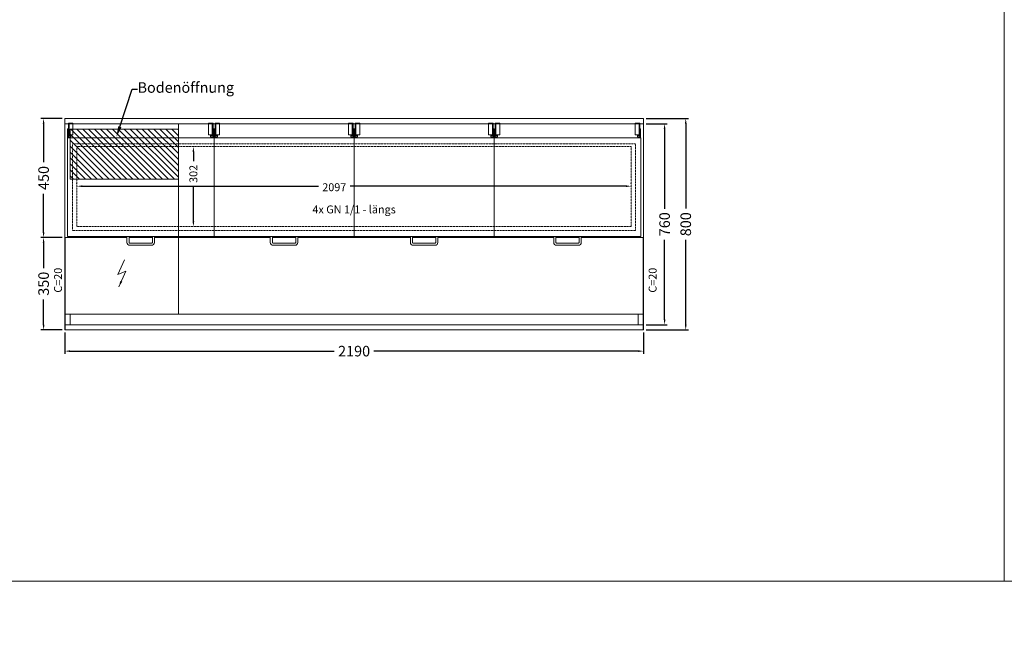
# Model space of a CAD drawing. Units: millimetres. Extents: x 11006 to 81356, y 18482 to 54982.
# Drawn here: x 45980 to 49706, y 34815 to 37106 of the extents above; entities that cross this region are included whole.
import ezdxf
from ezdxf import colors
from ezdxf.entities.mleader import LeaderData, LeaderLine
from ezdxf.math import Vec2, Vec3

# ---------------------------------------------------------------- set-up
doc = ezdxf.new("R2010")
doc.units = ezdxf.units.MM
doc.linetypes.add('VERDECKT', pattern=[9.525, 6.35, -3.175])
doc.layers.get('0').update_dxf_attribs({"linetype": 'CONTINUOUS'})
doc.layers.get('DEFPOINTS').update_dxf_attribs({"linetype": 'CONTINUOUS'})
for name, color, linetype, lineweight in [('A_BEMASSUNG', 1, 'CONTINUOUS', 13), ('A_HILFSLINIEN', 7, 'CONTINUOUS', 13), ('A_SCHRAFFUR', 6, 'CONTINUOUS', 15), ('A_TEXT', 7, 'CONTINUOUS', 20), ('A_VERDECKT', 5, 'VERDECKT', 15), ('A_VOLL', 3, 'CONTINUOUS', 18), ('TEXT DE', 7, 'CONTINUOUS', 13)]:
    doc.layers.add(name, color=color, linetype=linetype, lineweight=lineweight)
doc.styles.add('Arial_0', font='arial.ttf')
doc.dimstyles.new('ID-groß_Bemassung', dxfattribs={"dimtxt": 40, "dimasz": 20, "dimexe": 10, "dimexo": 10, "dimgap": 15, "dimtad": 0, "dimdec": 0, "dimdsep": 46, "dimtxsty": 'Arial_0', "dimcen": 0.09, "dimclrt": 7, "dimazin": 0, "dimtfac": 1, "dimtdec": 0, "dimtmove": 2, "dimatfit": 3, "dimfxl": 1, "dimtolj": 1, "dimtzin": 0, "dimarcsym": 0})

# ---------------------------------------------------------------- blocks, each defined once
blk = doc.blocks.new('*D1523')
at = {"layer": 'A_BEMASSUNG', "color": 0, "lineweight": -2, "transparency": 16777216}
for p, q in [((46.4, -247.6), (46.4, -246.1)), ((66.4, -256.1), (959.9, -256.1)), ((2123.6, -256.1), (1080.1, -256.1)), ((2143.6, -247.6), (2143.6, -246.1))]:
    blk.add_line(p, q, dxfattribs=at)
at = {"layer": 'A_BEMASSUNG', "color": 0, "transparency": 16777216}
for points in [[(66.4, -252.8), (66.4, -259.5), (46.4, -256.1)], [(2123.6, -252.8), (2123.6, -259.5), (2143.6, -256.1)]]:
    blk.add_solid(points, dxfattribs=at)
at = {"layer": 'DEFPOINTS', "color": 0, "transparency": 16777216}
for p in [(46.4, -257.6), (2143.6, -256.1), (2143.6, -257.6)]:
    blk.add_point(p, dxfattribs=at)
at = {"layer": 'A_BEMASSUNG', "color": 7, "transparency": 16777216, "insert": (1020, -260), "char_height": 30, "attachment_point": 5, "style": 'Arial_0'}
blk.add_mtext('\\A1;2097', dxfattribs=at)
blk = doc.blocks.new('*D1524')
at = {"layer": 'A_BEMASSUNG', "color": 0, "lineweight": -2, "transparency": 16777216}
for p, q in [((486.8, -126.4), (486.8, -161.6)), ((486.8, -388.8), (486.8, -257.6))]:
    blk.add_line(p, q, dxfattribs=at)
at = {"layer": 'A_BEMASSUNG', "color": 0, "transparency": 16777216}
for points in [[(483.5, -126.4), (490.2, -126.4), (486.8, -106.4)], [(483.5, -388.8), (490.2, -388.8), (486.8, -408.8)]]:
    blk.add_solid(points, dxfattribs=at)
at = {"layer": 'DEFPOINTS', "color": 0, "transparency": 16777216}
for p in [(486.8, -106.4), (486.8, -408.8), (486.8, -408.8)]:
    blk.add_point(p, dxfattribs=at)
at = {"layer": 'A_BEMASSUNG', "color": 7, "transparency": 16777216, "insert": (486.8, -209.6), "char_height": 30, "attachment_point": 5, "rotation": 90, "style": 'Arial_0'}
blk.add_mtext('\\A1;302', dxfattribs=at)
blk = doc.blocks.new('*D1525')
at = {"layer": 'A_BEMASSUNG', "color": 0, "lineweight": -2, "transparency": 16777216}
for p, q in [((-10, 0), (-90, 0)), ((-80, -20), (-80, -165.1)), ((-80, -430), (-80, -284.9)), ((-10, -450), (-90, -450))]:
    blk.add_line(p, q, dxfattribs=at)
at = {"layer": 'A_BEMASSUNG', "color": 0, "transparency": 16777216}
for points in [[(-83.3, -20), (-76.7, -20), (-80, 0)], [(-83.3, -430), (-76.7, -430), (-80, -450)]]:
    blk.add_solid(points, dxfattribs=at)
at = {"layer": 'DEFPOINTS', "color": 0, "transparency": 16777216}
for p in [(0, 0), (-80, -450), (0, -450)]:
    blk.add_point(p, dxfattribs=at)
at = {"layer": 'A_BEMASSUNG', "color": 7, "transparency": 16777216, "insert": (-80, -225), "char_height": 40, "attachment_point": 5, "rotation": 90, "style": 'Arial_0'}
blk.add_mtext('\\A1;450', dxfattribs=at)
blk = doc.blocks.new('*D1526')
at = {"layer": 'A_BEMASSUNG', "color": 0, "lineweight": -2, "transparency": 16777216}
for p, q in [((-10, -450), (-90, -450)), ((-80, -470), (-80, -565.9)), ((-80, -780), (-80, -684.1)), ((-10, -800), (-90, -800))]:
    blk.add_line(p, q, dxfattribs=at)
at = {"layer": 'A_BEMASSUNG', "color": 0, "transparency": 16777216}
for points in [[(-83.3, -470), (-76.7, -470), (-80, -450)], [(-83.3, -780), (-76.7, -780), (-80, -800)]]:
    blk.add_solid(points, dxfattribs=at)
at = {"layer": 'DEFPOINTS', "color": 0, "transparency": 16777216}
for p in [(0, -450), (-80, -800), (0, -800)]:
    blk.add_point(p, dxfattribs=at)
at = {"layer": 'A_BEMASSUNG', "color": 7, "transparency": 16777216, "insert": (-80, -625), "char_height": 40, "attachment_point": 5, "rotation": 90, "style": 'Arial_0'}
blk.add_mtext('\\A1;350', dxfattribs=at)
blk = doc.blocks.new('*D1527')
at = {"layer": 'A_BEMASSUNG', "color": 0, "lineweight": -2, "transparency": 16777216}
for p, q in [((2200, -20), (2280, -20)), ((2270, -40), (2270, -341.1)), ((2270, -760), (2270, -459)), ((2200, -780), (2280, -780))]:
    blk.add_line(p, q, dxfattribs=at)
at = {"layer": 'A_BEMASSUNG', "color": 0, "transparency": 16777216}
for points in [[(2266.7, -40), (2273.3, -40), (2270, -20)], [(2266.7, -760), (2273.3, -760), (2270, -780)]]:
    blk.add_solid(points, dxfattribs=at)
at = {"layer": 'DEFPOINTS', "color": 0, "transparency": 16777216}
for p in [(2190, -20), (2190, -780), (2270, -780)]:
    blk.add_point(p, dxfattribs=at)
at = {"layer": 'A_BEMASSUNG', "color": 7, "transparency": 16777216, "insert": (2270, -400), "char_height": 40, "attachment_point": 5, "rotation": 90, "style": 'Arial_0'}
blk.add_mtext('\\A1;760', dxfattribs=at)
blk = doc.blocks.new('*D1528')
at = {"layer": 'A_BEMASSUNG', "color": 0, "lineweight": -2, "transparency": 16777216}
for p, q in [((2200, 0), (2360, 0)), ((2350, -20), (2350, -340.9)), ((2350, -780), (2350, -459.1)), ((2200, -800), (2360, -800))]:
    blk.add_line(p, q, dxfattribs=at)
at = {"layer": 'A_BEMASSUNG', "color": 0, "transparency": 16777216}
for points in [[(2346.7, -20), (2353.3, -20), (2350, 0)], [(2346.7, -780), (2353.3, -780), (2350, -800)]]:
    blk.add_solid(points, dxfattribs=at)
at = {"layer": 'DEFPOINTS', "color": 0, "transparency": 16777216}
for p in [(2190, 0), (2350, 0), (2190, -800)]:
    blk.add_point(p, dxfattribs=at)
at = {"layer": 'A_BEMASSUNG', "color": 7, "transparency": 16777216, "insert": (2350, -400), "char_height": 40, "attachment_point": 5, "rotation": 90, "style": 'Arial_0'}
blk.add_mtext('\\A1;800', dxfattribs=at)
blk = doc.blocks.new('*D1529')
at = {"layer": 'A_BEMASSUNG', "color": 0, "lineweight": -2, "transparency": 16777216}
for p, q in [((0, -810), (0, -890)), ((2190, -810), (2190, -890)), ((20, -880), (1020, -880)), ((2170, -880), (1170, -880))]:
    blk.add_line(p, q, dxfattribs=at)
at = {"layer": 'A_BEMASSUNG', "color": 0, "transparency": 16777216}
for points in [[(20, -876.7), (20, -883.3), (0, -880)], [(2170, -876.7), (2170, -883.3), (2190, -880)]]:
    blk.add_solid(points, dxfattribs=at)
at = {"layer": 'DEFPOINTS', "color": 0, "transparency": 16777216}
for p in [(0, -800), (2190, -800), (2190, -880)]:
    blk.add_point(p, dxfattribs=at)
at = {"layer": 'A_BEMASSUNG', "color": 7, "transparency": 16777216, "insert": (1095, -880), "char_height": 40, "attachment_point": 5, "style": 'Arial_0'}
blk.add_mtext('\\A1;2190', dxfattribs=at)
blk = doc.blocks.new('*U854')
at = {"layer": 'A_TEXT'}
for p, q in [((0, 0), (-25.9, -55.8)), ((-25.9, -55.8), (4.5, -42.3)), ((4.5, -42.3), (-22, -102.5))]:
    blk.add_line(p, q, dxfattribs=at)
blk.add_lwpolyline([(-22, -102.5, 0, 8, 0), (-12.8, -81.5, 8, 8, 0)], format="xyseb", dxfattribs=at)
blk = doc.blocks.new('BLG-Deckel-geschlossen-Draufsicht-außen')
at = {"layer": 'A_VOLL'}
for points in [[(-270.7, 429.2), (-273.7, 429.2), (-273.7, 383), (-270.7, 383)], [(-256.4, 429.2), (-270.7, 429.2), (-270.7, 384.2), (-256.4, 384.2)], [(256.4, 429.2), (270.7, 429.2), (270.7, 384.2), (256.4, 384.2)], [(270.7, 429.2), (273.7, 429.2), (273.7, 383), (270.7, 383)], [(-277.5, 0), (277.5, 0), (277.5, 373.1), (-277.5, 373.1)], [(-273.7, 407), (-276.7, 407), (-276.7, 373.1), (-273.7, 373.1)], [(-264.7, 382.7), (-273.7, 382.7), (-273.7, 376.7), (-264.7, 376.7)], [(264.7, 382.7), (273.7, 382.7), (273.7, 376.7), (264.7, 376.7)], [(273.7, 407), (276.7, 407), (276.7, 373.1), (273.7, 373.1)]]:
    blk.add_lwpolyline(points, close=True, dxfattribs=at)
for points in [[(-52, 0), (-52, -22.1, 0.414214), (-41, -33), (41, -33, 0.414214), (52, -22.1), (52, 0)], [(44, 0), (44, -22.1, -0.414214), (41, -25.1), (-41, -25.1, -0.414214), (-44, -22.1), (-44, 0)]]:
    blk.add_lwpolyline(points, format="xyb", dxfattribs=at)
blk = doc.blocks.new('BLG-Deckel-geschlossen-Draufsicht-mittig')
at = {"layer": 'A_VOLL'}
for points in [[(-258.2, 429.2), (-261.2, 429.2), (-261.2, 383), (-258.2, 383)], [(-243.9, 429.2), (-258.2, 429.2), (-258.2, 384.2), (-243.9, 384.2)], [(243.9, 429.2), (258.2, 429.2), (258.2, 384.2), (243.9, 384.2)], [(258.2, 429.2), (261.2, 429.2), (261.2, 383), (258.2, 383)], [(-265, 373.1), (265, 373.1), (265, 0), (-265, 0)], [(-261.2, 407), (-264.2, 407), (-264.2, 373.1), (-261.2, 373.1)], [(-252.2, 382.7), (-261.2, 382.7), (-261.2, 376.7), (-252.2, 376.7)], [(252.2, 382.7), (261.2, 382.7), (261.2, 376.7), (252.2, 376.7)], [(261.2, 407), (264.2, 407), (264.2, 373.1), (261.2, 373.1)]]:
    blk.add_lwpolyline(points, close=True, dxfattribs=at)
for points in [[(-52, 0), (-52, -22.1, 0.414214), (-41, -33), (41, -33, 0.414214), (52, -22.1), (52, 0)], [(44, 0), (44, -22.1, -0.414214), (41, -25.1), (-41, -25.1, -0.414214), (-44, -22.1), (-44, 0)]]:
    blk.add_lwpolyline(points, format="xyb", dxfattribs=at)
blk = doc.blocks.new('BLG-4-Abdeckung-Draufsicht-m-Deckel')
at = {"layer": 'A_VERDECKT', "ltscale": 0.3}
for p, q in [((0, 760), (2190, 760)), ((0, 40), (2188.8, 40)), ((0, 0), (2188.8, 0))]:
    blk.add_line(p, q, dxfattribs=at)
at = {"layer": 'A_VERDECKT', "ltscale": 0.15}
for points in [[(30, 684.7), (2160.2, 684.7), (2160.2, 356.7), (30, 356.7)], [(46.4, 673.6), (2143.6, 673.6), (2143.6, 371.2), (46.4, 371.2)]]:
    blk.add_lwpolyline(points, close=True, dxfattribs=at)
at = {"layer": 'A_VERDECKT', "ltscale": 0.3}
for points in [[(0, 0), (20, 0), (20, 40), (0, 40)], [(2170, 0), (2190, 0), (2190, 40), (2170, 40)]]:
    blk.add_lwpolyline(points, close=True, dxfattribs=at)
at = {"layer": 'A_VOLL'}
for p, q in [((0, 330), (235.5, 330)), ((243.5, 330), (331.5, 330)), ((339.5, 330), (778, 330)), ((786, 330), (874, 330)), ((882, 330), (1308, 330)), ((1316, 330), (1404, 330)), ((1412, 330), (1850.5, 330)), ((1858.5, 330), (1946.5, 330)), ((1954.5, 330), (2190, 330))]:
    blk.add_line(p, q, dxfattribs=at)
for points in [[(0, 780), (2190, 780), (2190, -20), (0, -20)], [(0, -20), (1.2, -20), (1.2, 330), (0, 330)], [(2188.8, -20), (2190, -20), (2190, 330), (2188.8, 330)]]:
    blk.add_lwpolyline(points, close=True, dxfattribs=at)
at = {"layer": 'A_VOLL', "color": 6}
for name, p in [('BLG-Deckel-geschlossen-Draufsicht-außen', (287.5, 333.4)), ('BLG-Deckel-geschlossen-Draufsicht-mittig', (830, 333.4)), ('BLG-Deckel-geschlossen-Draufsicht-mittig', (1360, 333.4)), ('BLG-Deckel-geschlossen-Draufsicht-außen', (1902.5, 333.4))]:
    blk.add_blockref(name, p, dxfattribs=at)
blk = doc.blocks.new('BLG-4-V03-AF-Draufsicht')
at = {"layer": 'A_SCHRAFFUR', "true_color": 0xe0e0e0}
h = blk.add_hatch(dxfattribs=at)
h.set_pattern_fill('ANSI31', color=254, scale=5)
h.set_pattern_definition([(45, (-90, -3e-11), (-11.22532, 11.22532), [])])
h.paths.add_polyline_path([(-20, 740), (-430, 740), (-430, 550), (-20, 550)])
at = {"layer": 'A_VERDECKT', "ltscale": 0.3}
blk.add_line((-430, 760), (-430, 40), dxfattribs=at)
blk.add_lwpolyline([(-430, 740), (-20, 740), (-20, 550), (-430, 550)], dxfattribs=at)
blk = doc.blocks.new('*U1522')
at = {"xscale": -1}
blk.add_blockref('BLG-4-V03-AF-Draufsicht', (0, -780), dxfattribs=at)
at = {"layer": 'A_VOLL', "color": 6}
blk.add_blockref('BLG-4-Abdeckung-Draufsicht-m-Deckel', (0, -780), dxfattribs=at)
at = {"layer": 'A_VOLL'}
blk.add_blockref('*U854', (226.7, -534.6), dxfattribs=at)
at = {"layer": 'A_TEXT', "char_height": 30, "attachment_point": 1, "rotation": 90, "style": 'Arial_0'}
for insert in [(-40.4, -658.8), (2209.7, -658.8)]:
    blk.add_mtext_dynamic_manual_height_columns('C=20', width=103.057, gutter_width=200, heights=[0], dxfattribs=dict(at, insert=insert))
at = {"layer": 'TEXT DE', "insert": (1095, -344), "char_height": 30, "attachment_point": 5, "style": 'Arial_0'}
blk.add_mtext_dynamic_manual_height_columns('4x GN 1/1 - längs', width=470.21, gutter_width=200, heights=[0], dxfattribs=at)
at = {"layer": 'A_BEMASSUNG'}
for base, p1, p2, picture, middle in [((-80, -450), (0, 0), (0, -450), '*D1525', (-80, -225)), ((2350, 0), (2190, -800), (2190, 0), '*D1528', (2350, -400)), ((2270, -780), (2190, -20), (2190, -780), '*D1527', (2270, -400)), ((-80, -800), (0, -450), (0, -800), '*D1526', (-80, -625))]:
    dim = blk.add_linear_dim(base=base, p1=p1, p2=p2, angle=90, dimstyle='ID-groß_Bemassung', override={"dimarcsym": 1}, dxfattribs=at)
    dim.commit()
    dim.dimension.update_dxf_attribs({"geometry": picture, "text_midpoint": middle})
dim = blk.add_linear_dim(base=(486.8, -408.8), p1=(486.8, -106.4), p2=(486.8, -408.8), angle=90, dimstyle='ID-groß_Bemassung', override={"dimtxt": 30, "dimasz": 20, "dimarcsym": 1}, dxfattribs=at)
dim.commit()
dim.dimension.update_dxf_attribs({"geometry": '*D1524', "text_midpoint": (486.8, -209.6), "dimtype": 160})
dim = blk.add_linear_dim(base=(2143.6, -256.1), p1=(46.4, -257.6), p2=(2143.6, -257.6), dimstyle='ID-groß_Bemassung', override={"dimtxt": 30, "dimarcsym": 1}, dxfattribs=at)
dim.commit()
dim.dimension.update_dxf_attribs({"geometry": '*D1523', "text_midpoint": (1020, -260), "dimtype": 160})
dim = blk.add_linear_dim(base=(2190, -880), p1=(0, -800), p2=(2190, -800), dimstyle='ID-groß_Bemassung', override={"dimarcsym": 1}, dxfattribs=at)
dim.commit()
dim.dimension.update_dxf_attribs({"geometry": '*D1529', "text_midpoint": (1095, -880)})
at = {"layer": 'TEXT DE'}
ml = blk.add_multileader_mtext('Standard', dxfattribs=at)
ml.set_content('Bodenöffnung', color=7, style='Arial_0')
ml.set_leader_properties()
ml.build(insert=Vec2(0, 0))
ml.multileader.update_dxf_attribs({"text_left_attachment_type": 2, "text_right_attachment_type": 2, "dogleg_length": 20, "arrow_head_size": 40})
ctx = ml.context
ctx.base_point, ctx.char_height, ctx.arrow_head_size, ctx.landing_gap_size, ctx.plane_origin = Vec3(275.4, 111), 40, 40, 0.09, Vec3(131, -69.5)
ctx.left_attachment, ctx.right_attachment = 2, 2
notes = []
notes.append((ctx, [(1, (1, 1, 0), (255.4, 111), (1, 0), 20, [(0, [(195.8, -69.5)], 0, [])])]))
ctx.mtext.insert, ctx.mtext.flow_direction = Vec3(275.5, 137.2), 5
for ctx, leaders in notes:
    for number, flags, end, landing, length, lines in leaders:
        leader = LeaderData()
        leader.index, (leader.has_last_leader_line, leader.has_dogleg_vector, leader.attachment_direction) = number, flags
        leader.last_leader_point, leader.dogleg_vector, leader.dogleg_length = Vec3(end), Vec3(landing), length
        for number, points, colour, breaks in lines:
            line = LeaderLine()
            line.index, line.vertices, line.color, line.breaks = number, Vec3.list(points), colors.encode_raw_color(colour), breaks
            leader.lines.append(line)
        ctx.leaders.append(leader)

msp = doc.modelspace()

# ---------------------------------------------------------------- linework, layer by layer
at = {"layer": 'A_HILFSLINIEN', "color": 8, "ltscale": 2}
msp.add_lwpolyline([(38706, 34982), (66406, 34982), (66406, 32982), (38706, 32982)], close=True, dxfattribs=at)
at = {"layer": 'A_TEXT', "color": 2}
msp.add_lwpolyline([(49706, 39082), (45206, 39082), (45206, 34982), (49706, 34982)], close=True, dxfattribs=at)

# ---------------------------------------------------------------- block references
msp.add_blockref('*U1522', (46150.5, 36732))

doc.saveas('drawing.dxf')
